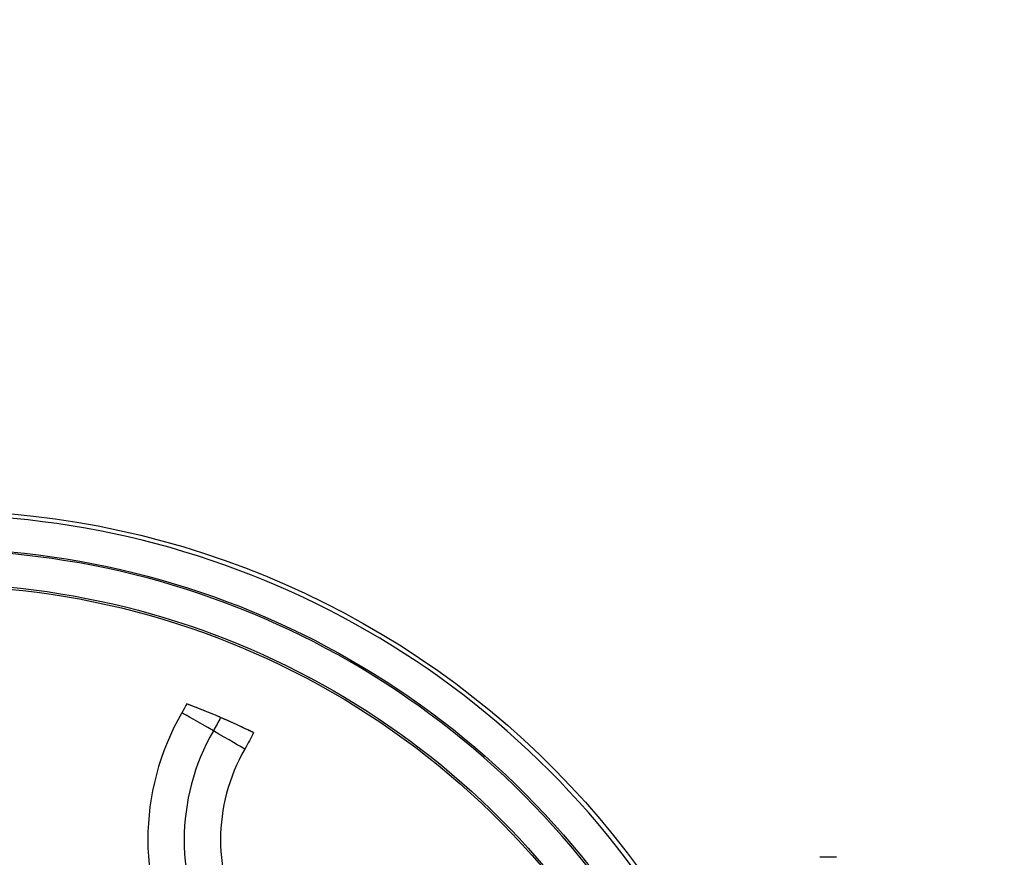
# Model space of a CAD drawing. Units: inches. Extents: x 1892 to 6627, y -293 to 1239.
# Drawn here: x 3508 to 3576, y 75 to 133 of the extents above; entities that cross this region are included whole.
import ezdxf

# ---------------------------------------------------------------- set-up
doc = ezdxf.new("R2010")
doc.units = ezdxf.units.IN
doc.header["$MEASUREMENT"] = 0
doc.styles.get("Standard").update_dxf_attribs({"font": 'arial.ttf'})
doc.dimstyles.new('ISO-25', dxfattribs={"dimtxt": 2.5, "dimasz": 2.5, "dimexe": 1.25, "dimexo": 0.625, "dimtad": 1, "dimtxsty": 'Standard', "dimcen": 2.5, "dimadec": 0, "dimazin": 0, "dimtfac": 1, "dimtmove": 0, "dimatfit": 3, "dimfxl": 1, "dimarcsym": 0})

# ---------------------------------------------------------------- blocks, each defined once
blk = doc.blocks.new('*D5')
at = {"color": 0, "lineweight": -2, "transparency": 16777216}
for p, q in [((2154.095, 521.355), (2154.095, 622.605)), ((3576.196, 521.355), (3576.196, 622.605)), ((2204.095, 621.355), (3526.196, 621.355))]:
    blk.add_line(p, q, dxfattribs=at)
at = {"color": 0, "transparency": 16777216}
for points in [[(2204.095, 629.689), (2204.095, 613.022), (2154.095, 621.355)], [(3526.196, 629.689), (3526.196, 613.022), (3576.196, 621.355)]]:
    blk.add_solid(points, dxfattribs=at)
at = {"layer": 'Defpoints', "color": 0, "transparency": 16777216}
for p in [(3576.196, 621.355), (2154.095, 393.352), (3576.196, 38.875)]:
    blk.add_point(p, dxfattribs=at)
at = {"color": 0, "transparency": 16777216, "insert": (2865.146, 712.413), "char_height": 100, "attachment_point": 5}
blk.add_mtext('145', dxfattribs=at)

msp = doc.modelspace()

# ---------------------------------------------------------------- linework, layer by layer
msp.add_line((3564.654, 75.175), (3563.496, 75.175))
at = {"extrusion": (0, 0, -1)}
for centre, major_axis, ratio, start_param, end_param in [((3502.495, 38.875), (0, 60.175), 1, -0.161021, 1.441855), ((3502.494, 38.875), (0, 57.565), 1, -0.025615, 3.167208), ((3502.494, 38.875), (0, 55), 1, -0.161021, 3.302614), ((3502.494, 38.875), (0, 55.135), 1, -0.025673, 3.167266), ((3508.792, 91.375), (0, -12.5), 1, -1.102318, -1.047198), ((3521.808, 83.86), (-2.252, 1.3), 0.00002, -1.559291, -0.232833), ((3508.792, 91.375), (0, -15), 1, -1.116826, -1.047198), ((3521.756, 83.89), (2.252, -1.3), 0.00002, 0.232904, 1.559361), ((3508.792, 91.375), (0, -17.5), 1, -1.120009, -1.047198)]:
    msp.add_ellipse(centre, major_axis=major_axis, ratio=ratio, start_param=start_param, end_param=end_param, dxfattribs=at)
for centre, major_axis, start_param, end_param in [((3502.494, 38.875), (0, -59.865), -0.025615, 3.167208), ((3502.494, 38.875), (0, -57.435), -0.025673, 3.167266), ((3502.494, 38.875), (0, 50), -0.456697, -0.356518), ((3534.773, 76.375), (0, -17.5), -2.094395, -1.047198), ((3534.773, 76.375), (0, -15), -2.094395, -1.047197), ((3534.773, 76.375), (0, -12.5), -2.094395, -1.047198)]:
    msp.add_ellipse(centre, major_axis=major_axis, ratio=1, start_param=start_param, end_param=end_param)
for points, knots in [([(3522.273, 84.797), (3522.248, 84.807), (3522.224, 84.817), (3522.2, 84.828), (3521.888, 84.962), (3521.58, 85.09), (3521.293, 85.206), (3521.007, 85.322), (3520.748, 85.424), (3520.532, 85.508), (3520.317, 85.591), (3520.149, 85.654), (3520.036, 85.696), (3520, 85.71), (3519.969, 85.722), (3519.945, 85.731)], [-1.2273208, -1.2273208, -1.2273208, -1.2273208, -1.2194077, -1.2194077, -1.2194077, -1.1174173, -1.1174173, -1.1174173, -1.0154643, -1.0154643, -1.0154643, -0.9141153, -0.9141153, -0.9141153, -0.8808379, -0.8808379, -0.8808379, -0.8808379]), ([(3524.544, 83.75), (3524.506, 83.769), (3524.45, 83.796), (3524.379, 83.831), (3524.248, 83.895), (3524.065, 83.983), (3523.838, 84.09), (3523.611, 84.197), (3523.346, 84.32), (3523.056, 84.451), (3522.805, 84.564), (3522.541, 84.681), (3522.273, 84.797)], [-1.5793209, -1.5793209, -1.5793209, -1.5793209, -1.5240829, -1.5240829, -1.5240829, -1.4225739, -1.4225739, -1.4225739, -1.3211125, -1.3211125, -1.3211125, -1.2333574, -1.2333574, -1.2333574, -1.2333574])]:
    msp.add_open_spline(points, degree=3, knots=knots)

# ---------------------------------------------------------------- dimensions: what is measured, and where the dimension line sits
dim = msp.add_linear_dim(base=(3576.196, 621.355), p1=(2154.095, 393.352), p2=(3576.196, 38.875), text='145', dimstyle='ISO-25', override={"dimtxt": 100, "dimasz": 50, "dimgap": 40, "dimtad": 2, "dimfxl": 100, "dimfxlon": 1})
dim.commit()
dim.dimension.update_dxf_attribs({"geometry": '*D5', "text_midpoint": (2865.146, 712.413)})

doc.saveas('drawing.dxf')
